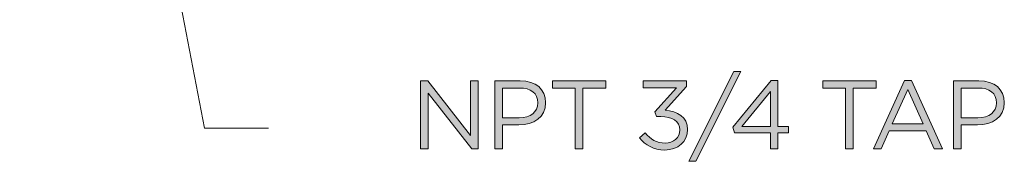
# Model space of a CAD drawing. Units: inches. Extents: x 0.5 to 16.1, y 0.5 to 11.2.
# Drawn here: x 6.6 to 8.3, y 3.8 to 4.1 of the extents above; entities that cross this region are included whole.
import ezdxf

# ---------------------------------------------------------------- set-up
doc = ezdxf.new("R2010")
doc.units = ezdxf.units.IN
doc.header["$MEASUREMENT"] = 0
doc.layers.add('Layer 1', color=7, linetype='Continuous', lineweight=0)

# ---------------------------------------------------------------- blocks, each defined once
blk = doc.blocks.new('Block_11')
at = {"layer": 'Layer 1', "true_color": 0x231f20, "transparency": 33554687}
h = blk.add_hatch(color=250, dxfattribs=at)
h.dxf.hatch_style = 2
edge = h.paths.add_edge_path()
edge.add_spline(control_points=[(7.855, 3.9854), (7.855, 3.9854), (7.8669, 3.9854), (7.8669, 3.9854), (7.8669, 3.9854), (7.7896, 3.8311), (7.7896, 3.8311), (7.7896, 3.8311), (7.7777, 3.8311), (7.7777, 3.8311), (7.7777, 3.8311), (7.855, 3.9854), (7.855, 3.9854)], knot_values=[0, 0, 0, 0, 1, 1, 1, 2, 2, 2, 3, 3, 3, 4, 4, 4, 4], degree=3, periodic=0)
h = blk.add_hatch(color=250, dxfattribs=at)
h.dxf.hatch_style = 2
edge = h.paths.add_edge_path()
edge.add_spline(control_points=[(7.3171, 3.9691), (7.3171, 3.9691), (7.3294, 3.9691), (7.3294, 3.9691), (7.3294, 3.9691), (7.4028, 3.8756), (7.4028, 3.8756), (7.4028, 3.8756), (7.4028, 3.9691), (7.4028, 3.9691), (7.4028, 3.9691), (7.4157, 3.9691), (7.4157, 3.9691), (7.4157, 3.9691), (7.4157, 3.8525), (7.4157, 3.8525), (7.4157, 3.8525), (7.4052, 3.8525), (7.4052, 3.8525), (7.4052, 3.8525), (7.3299, 3.9481), (7.3299, 3.9481), (7.3299, 3.9481), (7.3299, 3.8525), (7.3299, 3.8525), (7.3299, 3.8525), (7.3171, 3.8525), (7.3171, 3.8525), (7.3171, 3.8525), (7.3171, 3.9691), (7.3171, 3.9691)], knot_values=[0, 0, 0, 0, 1, 1, 1, 2, 2, 2, 3, 3, 3, 4, 4, 4, 5, 5, 5, 6, 6, 6, 7, 7, 7, 8, 8, 8, 9, 9, 9, 10, 10, 10, 10], degree=3, periodic=0)
h = blk.add_hatch(color=250, dxfattribs=at)
h.dxf.hatch_style = 2
edge = h.paths.add_edge_path()
edge.add_spline(control_points=[(7.4865, 3.9056), (7.5059, 3.9056), (7.5185, 3.9159), (7.5185, 3.9312), (7.5185, 3.9312), (7.5185, 3.9316), (7.5185, 3.9316), (7.5185, 3.9482), (7.506, 3.9569), (7.4872, 3.9569), (7.4872, 3.9569), (7.4577, 3.9569), (7.4577, 3.9569), (7.4577, 3.9569), (7.4577, 3.9056), (7.4577, 3.9056), (7.4577, 3.9056), (7.4865, 3.9056), (7.4865, 3.9056)], knot_values=[0, 0, 0, 0, 1, 1, 1, 2, 2, 2, 3, 3, 3, 4, 4, 4, 5, 5, 5, 6, 6, 6, 6], degree=3, periodic=0)
edge = h.paths.add_edge_path()
edge.add_spline(control_points=[(7.4446, 3.9691), (7.4446, 3.9691), (7.4882, 3.9691), (7.4882, 3.9691), (7.5145, 3.9691), (7.5318, 3.9551), (7.5318, 3.9321), (7.5318, 3.9321), (7.5318, 3.9317), (7.5318, 3.9317), (7.5318, 3.9066), (7.5109, 3.8936), (7.486, 3.8936), (7.486, 3.8936), (7.4577, 3.8936), (7.4577, 3.8936), (7.4577, 3.8936), (7.4577, 3.8525), (7.4577, 3.8525), (7.4577, 3.8525), (7.4446, 3.8525), (7.4446, 3.8525), (7.4446, 3.8525), (7.4446, 3.9691), (7.4446, 3.9691)], knot_values=[0, 0, 0, 0, 1, 1, 1, 2, 2, 2, 3, 3, 3, 4, 4, 4, 5, 5, 5, 6, 6, 6, 7, 7, 7, 8, 8, 8, 8], degree=3, periodic=0)
h = blk.add_hatch(color=250, dxfattribs=at)
h.dxf.hatch_style = 2
edge = h.paths.add_edge_path()
edge.add_spline(control_points=[(7.5825, 3.9569), (7.5825, 3.9569), (7.5434, 3.9569), (7.5434, 3.9569), (7.5434, 3.9569), (7.5434, 3.9691), (7.5434, 3.9691), (7.5434, 3.9691), (7.635, 3.9691), (7.635, 3.9691), (7.635, 3.9691), (7.635, 3.9569), (7.635, 3.9569), (7.635, 3.9569), (7.5959, 3.9569), (7.5959, 3.9569), (7.5959, 3.9569), (7.5959, 3.8525), (7.5959, 3.8525), (7.5959, 3.8525), (7.5825, 3.8525), (7.5825, 3.8525), (7.5825, 3.8525), (7.5825, 3.9569), (7.5825, 3.9569)], knot_values=[0, 0, 0, 0, 1, 1, 1, 2, 2, 2, 3, 3, 3, 4, 4, 4, 5, 5, 5, 6, 6, 6, 7, 7, 7, 8, 8, 8, 8], degree=3, periodic=0)
h = blk.add_hatch(color=250, dxfattribs=at)
h.dxf.hatch_style = 2
edge = h.paths.add_edge_path()
edge.add_spline(control_points=[(7.6932, 3.8713), (7.6932, 3.8713), (7.7029, 3.8798), (7.7029, 3.8798), (7.7117, 3.8688), (7.7225, 3.8625), (7.7369, 3.8625), (7.751, 3.8625), (7.7624, 3.8714), (7.7624, 3.8851), (7.7624, 3.8851), (7.7624, 3.8854), (7.7624, 3.8854), (7.7624, 3.8999), (7.7489, 3.9079), (7.7297, 3.9079), (7.7297, 3.9079), (7.7222, 3.9079), (7.7222, 3.9079), (7.7222, 3.9079), (7.7196, 3.9158), (7.7196, 3.9158), (7.7196, 3.9158), (7.7564, 3.9572), (7.7564, 3.9572), (7.7564, 3.9572), (7.6994, 3.9572), (7.6994, 3.9572), (7.6994, 3.9572), (7.6994, 3.9691), (7.6994, 3.9691), (7.6994, 3.9691), (7.7739, 3.9691), (7.7739, 3.9691), (7.7739, 3.9691), (7.7739, 3.9594), (7.7739, 3.9594), (7.7739, 3.9594), (7.7372, 3.9188), (7.7372, 3.9188), (7.7575, 3.9171), (7.7757, 3.9073), (7.7757, 3.8859), (7.7757, 3.8859), (7.7757, 3.8856), (7.7757, 3.8856), (7.7757, 3.8648), (7.7584, 3.8505), (7.7367, 3.8505), (7.7172, 3.8505), (7.7027, 3.859), (7.6932, 3.8713)], knot_values=[0, 0, 0, 0, 1, 1, 1, 2, 2, 2, 3, 3, 3, 4, 4, 4, 5, 5, 5, 6, 6, 6, 7, 7, 7, 8, 8, 8, 9, 9, 9, 10, 10, 10, 11, 11, 11, 12, 12, 12, 13, 13, 13, 14, 14, 14, 15, 15, 15, 16, 16, 16, 17, 17, 17, 17], degree=3, periodic=0)
h = blk.add_hatch(color=250, dxfattribs=at)
h.dxf.hatch_style = 2
edge = h.paths.add_edge_path()
edge.add_spline(control_points=[(7.9179, 3.8911), (7.9179, 3.8911), (7.9179, 3.9512), (7.9179, 3.9512), (7.9179, 3.9512), (7.8689, 3.8911), (7.8689, 3.8911), (7.8689, 3.8911), (7.9179, 3.8911), (7.9179, 3.8911)], knot_values=[0, 0, 0, 0, 1, 1, 1, 2, 2, 2, 3, 3, 3, 3], degree=3, periodic=0)
edge = h.paths.add_edge_path()
edge.add_spline(control_points=[(7.9179, 3.8801), (7.9179, 3.8801), (7.8564, 3.8801), (7.8564, 3.8801), (7.8564, 3.8801), (7.8531, 3.8898), (7.8531, 3.8898), (7.8531, 3.8898), (7.919, 3.9699), (7.919, 3.9699), (7.919, 3.9699), (7.9307, 3.9699), (7.9307, 3.9699), (7.9307, 3.9699), (7.9307, 3.8911), (7.9307, 3.8911), (7.9307, 3.8911), (7.9487, 3.8911), (7.9487, 3.8911), (7.9487, 3.8911), (7.9487, 3.8801), (7.9487, 3.8801), (7.9487, 3.8801), (7.9307, 3.8801), (7.9307, 3.8801), (7.9307, 3.8801), (7.9307, 3.8525), (7.9307, 3.8525), (7.9307, 3.8525), (7.9179, 3.8525), (7.9179, 3.8525), (7.9179, 3.8525), (7.9179, 3.8801), (7.9179, 3.8801)], knot_values=[0, 0, 0, 0, 1, 1, 1, 2, 2, 2, 3, 3, 3, 4, 4, 4, 5, 5, 5, 6, 6, 6, 7, 7, 7, 8, 8, 8, 9, 9, 9, 10, 10, 10, 11, 11, 11, 11], degree=3, periodic=0)
h = blk.add_hatch(color=250, dxfattribs=at)
h.dxf.hatch_style = 2
edge = h.paths.add_edge_path()
edge.add_spline(control_points=[(8.0467, 3.9569), (8.0467, 3.9569), (8.0076, 3.9569), (8.0076, 3.9569), (8.0076, 3.9569), (8.0076, 3.9691), (8.0076, 3.9691), (8.0076, 3.9691), (8.0992, 3.9691), (8.0992, 3.9691), (8.0992, 3.9691), (8.0992, 3.9569), (8.0992, 3.9569), (8.0992, 3.9569), (8.06, 3.9569), (8.06, 3.9569), (8.06, 3.9569), (8.06, 3.8525), (8.06, 3.8525), (8.06, 3.8525), (8.0467, 3.8525), (8.0467, 3.8525), (8.0467, 3.8525), (8.0467, 3.9569), (8.0467, 3.9569)], knot_values=[0, 0, 0, 0, 1, 1, 1, 2, 2, 2, 3, 3, 3, 4, 4, 4, 5, 5, 5, 6, 6, 6, 7, 7, 7, 8, 8, 8, 8], degree=3, periodic=0)
h = blk.add_hatch(color=250, dxfattribs=at)
h.dxf.hatch_style = 2
edge = h.paths.add_edge_path()
edge.add_spline(control_points=[(8.1803, 3.8953), (8.1803, 3.8953), (8.1539, 3.9546), (8.1539, 3.9546), (8.1539, 3.9546), (8.1272, 3.8953), (8.1272, 3.8953), (8.1272, 3.8953), (8.1803, 3.8953), (8.1803, 3.8953)], knot_values=[0, 0, 0, 0, 1, 1, 1, 2, 2, 2, 3, 3, 3, 3], degree=3, periodic=0)
edge = h.paths.add_edge_path()
edge.add_spline(control_points=[(8.1479, 3.9699), (8.1479, 3.9699), (8.1602, 3.9699), (8.1602, 3.9699), (8.1602, 3.9699), (8.2133, 3.8525), (8.2133, 3.8525), (8.2133, 3.8525), (8.1992, 3.8525), (8.1992, 3.8525), (8.1992, 3.8525), (8.1855, 3.8833), (8.1855, 3.8833), (8.1855, 3.8833), (8.122, 3.8833), (8.122, 3.8833), (8.122, 3.8833), (8.1082, 3.8525), (8.1082, 3.8525), (8.1082, 3.8525), (8.0947, 3.8525), (8.0947, 3.8525), (8.0947, 3.8525), (8.1479, 3.9699), (8.1479, 3.9699)], knot_values=[0, 0, 0, 0, 1, 1, 1, 2, 2, 2, 3, 3, 3, 4, 4, 4, 5, 5, 5, 6, 6, 6, 7, 7, 7, 8, 8, 8, 8], degree=3, periodic=0)
h = blk.add_hatch(color=250, dxfattribs=at)
h.dxf.hatch_style = 2
edge = h.paths.add_edge_path()
edge.add_spline(control_points=[(8.2742, 3.9056), (8.2935, 3.9056), (8.3062, 3.9159), (8.3062, 3.9312), (8.3062, 3.9312), (8.3062, 3.9316), (8.3062, 3.9316), (8.3062, 3.9482), (8.2937, 3.9569), (8.2749, 3.9569), (8.2749, 3.9569), (8.2454, 3.9569), (8.2454, 3.9569), (8.2454, 3.9569), (8.2454, 3.9056), (8.2454, 3.9056), (8.2454, 3.9056), (8.2742, 3.9056), (8.2742, 3.9056)], knot_values=[0, 0, 0, 0, 1, 1, 1, 2, 2, 2, 3, 3, 3, 4, 4, 4, 5, 5, 5, 6, 6, 6, 6], degree=3, periodic=0)
edge = h.paths.add_edge_path()
edge.add_spline(control_points=[(8.2322, 3.9691), (8.2322, 3.9691), (8.2759, 3.9691), (8.2759, 3.9691), (8.3022, 3.9691), (8.3195, 3.9551), (8.3195, 3.9321), (8.3195, 3.9321), (8.3195, 3.9317), (8.3195, 3.9317), (8.3195, 3.9066), (8.2985, 3.8936), (8.2737, 3.8936), (8.2737, 3.8936), (8.2454, 3.8936), (8.2454, 3.8936), (8.2454, 3.8936), (8.2454, 3.8525), (8.2454, 3.8525), (8.2454, 3.8525), (8.2322, 3.8525), (8.2322, 3.8525), (8.2322, 3.8525), (8.2322, 3.9691), (8.2322, 3.9691)], knot_values=[0, 0, 0, 0, 1, 1, 1, 2, 2, 2, 3, 3, 3, 4, 4, 4, 5, 5, 5, 6, 6, 6, 7, 7, 7, 8, 8, 8, 8], degree=3, periodic=0)
at = {"layer": 'Layer 1'}
for points, knots in [([(7.855, 3.9854), (7.855, 3.9854), (7.8669, 3.9854), (7.8669, 3.9854), (7.8669, 3.9854), (7.7896, 3.8311), (7.7896, 3.8311), (7.7896, 3.8311), (7.7777, 3.8311), (7.7777, 3.8311), (7.7777, 3.8311), (7.855, 3.9854), (7.855, 3.9854)], [0, 0, 0, 0, 1, 1, 1, 2, 2, 2, 3, 3, 3, 4, 4, 4, 4]), ([(7.3171, 3.9691), (7.3171, 3.9691), (7.3294, 3.9691), (7.3294, 3.9691), (7.3294, 3.9691), (7.4028, 3.8756), (7.4028, 3.8756), (7.4028, 3.8756), (7.4028, 3.9691), (7.4028, 3.9691), (7.4028, 3.9691), (7.4157, 3.9691), (7.4157, 3.9691), (7.4157, 3.9691), (7.4157, 3.8525), (7.4157, 3.8525), (7.4157, 3.8525), (7.4052, 3.8525), (7.4052, 3.8525), (7.4052, 3.8525), (7.3299, 3.9481), (7.3299, 3.9481), (7.3299, 3.9481), (7.3299, 3.8525), (7.3299, 3.8525), (7.3299, 3.8525), (7.3171, 3.8525), (7.3171, 3.8525), (7.3171, 3.8525), (7.3171, 3.9691), (7.3171, 3.9691)], [0, 0, 0, 0, 1, 1, 1, 2, 2, 2, 3, 3, 3, 4, 4, 4, 5, 5, 5, 6, 6, 6, 7, 7, 7, 8, 8, 8, 9, 9, 9, 10, 10, 10, 10]), ([(7.4446, 3.9691), (7.4446, 3.9691), (7.4882, 3.9691), (7.4882, 3.9691), (7.5145, 3.9691), (7.5318, 3.9551), (7.5318, 3.9321), (7.5318, 3.9321), (7.5318, 3.9317), (7.5318, 3.9317), (7.5318, 3.9066), (7.5109, 3.8936), (7.486, 3.8936), (7.486, 3.8936), (7.4577, 3.8936), (7.4577, 3.8936), (7.4577, 3.8936), (7.4577, 3.8525), (7.4577, 3.8525), (7.4577, 3.8525), (7.4446, 3.8525), (7.4446, 3.8525), (7.4446, 3.8525), (7.4446, 3.9691), (7.4446, 3.9691)], [0, 0, 0, 0, 1, 1, 1, 2, 2, 2, 3, 3, 3, 4, 4, 4, 5, 5, 5, 6, 6, 6, 7, 7, 7, 8, 8, 8, 8]), ([(7.4865, 3.9056), (7.5059, 3.9056), (7.5185, 3.9159), (7.5185, 3.9312), (7.5185, 3.9312), (7.5185, 3.9316), (7.5185, 3.9316), (7.5185, 3.9482), (7.506, 3.9569), (7.4872, 3.9569), (7.4872, 3.9569), (7.4577, 3.9569), (7.4577, 3.9569), (7.4577, 3.9569), (7.4577, 3.9056), (7.4577, 3.9056), (7.4577, 3.9056), (7.4865, 3.9056), (7.4865, 3.9056)], [0, 0, 0, 0, 1, 1, 1, 2, 2, 2, 3, 3, 3, 4, 4, 4, 5, 5, 5, 6, 6, 6, 6]), ([(7.5825, 3.9569), (7.5825, 3.9569), (7.5434, 3.9569), (7.5434, 3.9569), (7.5434, 3.9569), (7.5434, 3.9691), (7.5434, 3.9691), (7.5434, 3.9691), (7.635, 3.9691), (7.635, 3.9691), (7.635, 3.9691), (7.635, 3.9569), (7.635, 3.9569), (7.635, 3.9569), (7.5959, 3.9569), (7.5959, 3.9569), (7.5959, 3.9569), (7.5959, 3.8525), (7.5959, 3.8525), (7.5959, 3.8525), (7.5825, 3.8525), (7.5825, 3.8525), (7.5825, 3.8525), (7.5825, 3.9569), (7.5825, 3.9569)], [0, 0, 0, 0, 1, 1, 1, 2, 2, 2, 3, 3, 3, 4, 4, 4, 5, 5, 5, 6, 6, 6, 7, 7, 7, 8, 8, 8, 8]), ([(7.6932, 3.8713), (7.6932, 3.8713), (7.7029, 3.8798), (7.7029, 3.8798), (7.7117, 3.8688), (7.7225, 3.8625), (7.7369, 3.8625), (7.751, 3.8625), (7.7624, 3.8714), (7.7624, 3.8851), (7.7624, 3.8851), (7.7624, 3.8854), (7.7624, 3.8854), (7.7624, 3.8999), (7.7489, 3.9079), (7.7297, 3.9079), (7.7297, 3.9079), (7.7222, 3.9079), (7.7222, 3.9079), (7.7222, 3.9079), (7.7196, 3.9158), (7.7196, 3.9158), (7.7196, 3.9158), (7.7564, 3.9572), (7.7564, 3.9572), (7.7564, 3.9572), (7.6994, 3.9572), (7.6994, 3.9572), (7.6994, 3.9572), (7.6994, 3.9691), (7.6994, 3.9691), (7.6994, 3.9691), (7.7739, 3.9691), (7.7739, 3.9691), (7.7739, 3.9691), (7.7739, 3.9594), (7.7739, 3.9594), (7.7739, 3.9594), (7.7372, 3.9188), (7.7372, 3.9188), (7.7575, 3.9171), (7.7757, 3.9073), (7.7757, 3.8859), (7.7757, 3.8859), (7.7757, 3.8856), (7.7757, 3.8856), (7.7757, 3.8648), (7.7584, 3.8505), (7.7367, 3.8505), (7.7172, 3.8505), (7.7027, 3.859), (7.6932, 3.8713)], [0, 0, 0, 0, 1, 1, 1, 2, 2, 2, 3, 3, 3, 4, 4, 4, 5, 5, 5, 6, 6, 6, 7, 7, 7, 8, 8, 8, 9, 9, 9, 10, 10, 10, 11, 11, 11, 12, 12, 12, 13, 13, 13, 14, 14, 14, 15, 15, 15, 16, 16, 16, 17, 17, 17, 17]), ([(7.9179, 3.8801), (7.9179, 3.8801), (7.8564, 3.8801), (7.8564, 3.8801), (7.8564, 3.8801), (7.8531, 3.8898), (7.8531, 3.8898), (7.8531, 3.8898), (7.919, 3.9699), (7.919, 3.9699), (7.919, 3.9699), (7.9307, 3.9699), (7.9307, 3.9699), (7.9307, 3.9699), (7.9307, 3.8911), (7.9307, 3.8911), (7.9307, 3.8911), (7.9487, 3.8911), (7.9487, 3.8911), (7.9487, 3.8911), (7.9487, 3.8801), (7.9487, 3.8801), (7.9487, 3.8801), (7.9307, 3.8801), (7.9307, 3.8801), (7.9307, 3.8801), (7.9307, 3.8525), (7.9307, 3.8525), (7.9307, 3.8525), (7.9179, 3.8525), (7.9179, 3.8525), (7.9179, 3.8525), (7.9179, 3.8801), (7.9179, 3.8801)], [0, 0, 0, 0, 1, 1, 1, 2, 2, 2, 3, 3, 3, 4, 4, 4, 5, 5, 5, 6, 6, 6, 7, 7, 7, 8, 8, 8, 9, 9, 9, 10, 10, 10, 11, 11, 11, 11]), ([(8.0467, 3.9569), (8.0467, 3.9569), (8.0076, 3.9569), (8.0076, 3.9569), (8.0076, 3.9569), (8.0076, 3.9691), (8.0076, 3.9691), (8.0076, 3.9691), (8.0992, 3.9691), (8.0992, 3.9691), (8.0992, 3.9691), (8.0992, 3.9569), (8.0992, 3.9569), (8.0992, 3.9569), (8.06, 3.9569), (8.06, 3.9569), (8.06, 3.9569), (8.06, 3.8525), (8.06, 3.8525), (8.06, 3.8525), (8.0467, 3.8525), (8.0467, 3.8525), (8.0467, 3.8525), (8.0467, 3.9569), (8.0467, 3.9569)], [0, 0, 0, 0, 1, 1, 1, 2, 2, 2, 3, 3, 3, 4, 4, 4, 5, 5, 5, 6, 6, 6, 7, 7, 7, 8, 8, 8, 8]), ([(8.1479, 3.9699), (8.1479, 3.9699), (8.1602, 3.9699), (8.1602, 3.9699), (8.1602, 3.9699), (8.2133, 3.8525), (8.2133, 3.8525), (8.2133, 3.8525), (8.1992, 3.8525), (8.1992, 3.8525), (8.1992, 3.8525), (8.1855, 3.8833), (8.1855, 3.8833), (8.1855, 3.8833), (8.122, 3.8833), (8.122, 3.8833), (8.122, 3.8833), (8.1082, 3.8525), (8.1082, 3.8525), (8.1082, 3.8525), (8.0947, 3.8525), (8.0947, 3.8525), (8.0947, 3.8525), (8.1479, 3.9699), (8.1479, 3.9699)], [0, 0, 0, 0, 1, 1, 1, 2, 2, 2, 3, 3, 3, 4, 4, 4, 5, 5, 5, 6, 6, 6, 7, 7, 7, 8, 8, 8, 8]), ([(8.2322, 3.9691), (8.2322, 3.9691), (8.2759, 3.9691), (8.2759, 3.9691), (8.3022, 3.9691), (8.3195, 3.9551), (8.3195, 3.9321), (8.3195, 3.9321), (8.3195, 3.9317), (8.3195, 3.9317), (8.3195, 3.9066), (8.2985, 3.8936), (8.2737, 3.8936), (8.2737, 3.8936), (8.2454, 3.8936), (8.2454, 3.8936), (8.2454, 3.8936), (8.2454, 3.8525), (8.2454, 3.8525), (8.2454, 3.8525), (8.2322, 3.8525), (8.2322, 3.8525), (8.2322, 3.8525), (8.2322, 3.9691), (8.2322, 3.9691)], [0, 0, 0, 0, 1, 1, 1, 2, 2, 2, 3, 3, 3, 4, 4, 4, 5, 5, 5, 6, 6, 6, 7, 7, 7, 8, 8, 8, 8]), ([(8.2742, 3.9056), (8.2935, 3.9056), (8.3062, 3.9159), (8.3062, 3.9312), (8.3062, 3.9312), (8.3062, 3.9316), (8.3062, 3.9316), (8.3062, 3.9482), (8.2937, 3.9569), (8.2749, 3.9569), (8.2749, 3.9569), (8.2454, 3.9569), (8.2454, 3.9569), (8.2454, 3.9569), (8.2454, 3.9056), (8.2454, 3.9056), (8.2454, 3.9056), (8.2742, 3.9056), (8.2742, 3.9056)], [0, 0, 0, 0, 1, 1, 1, 2, 2, 2, 3, 3, 3, 4, 4, 4, 5, 5, 5, 6, 6, 6, 6]), ([(7.9179, 3.8911), (7.9179, 3.8911), (7.9179, 3.9512), (7.9179, 3.9512), (7.9179, 3.9512), (7.8689, 3.8911), (7.8689, 3.8911), (7.8689, 3.8911), (7.9179, 3.8911), (7.9179, 3.8911)], [0, 0, 0, 0, 1, 1, 1, 2, 2, 2, 3, 3, 3, 3]), ([(8.1803, 3.8953), (8.1803, 3.8953), (8.1539, 3.9546), (8.1539, 3.9546), (8.1539, 3.9546), (8.1272, 3.8953), (8.1272, 3.8953), (8.1272, 3.8953), (8.1803, 3.8953), (8.1803, 3.8953)], [0, 0, 0, 0, 1, 1, 1, 2, 2, 2, 3, 3, 3, 3])]:
    blk.add_open_spline(points, degree=3, knots=knots, dxfattribs=at)

msp = doc.modelspace()

# ---------------------------------------------------------------- linework, layer by layer
at = {"layer": 'Layer 1', "color": 250, "lineweight": 9, "true_color": 0x231f20}
for p, q in [((6.6286, 5.5419), (6.9457, 3.888)), ((6.9457, 3.888), (7.0559, 3.888))]:
    msp.add_line(p, q, dxfattribs=at)

# ---------------------------------------------------------------- block references
at = {"layer": 'Layer 1'}
msp.add_blockref('Block_11', (0, 0), dxfattribs=at)

doc.saveas('drawing.dxf')
